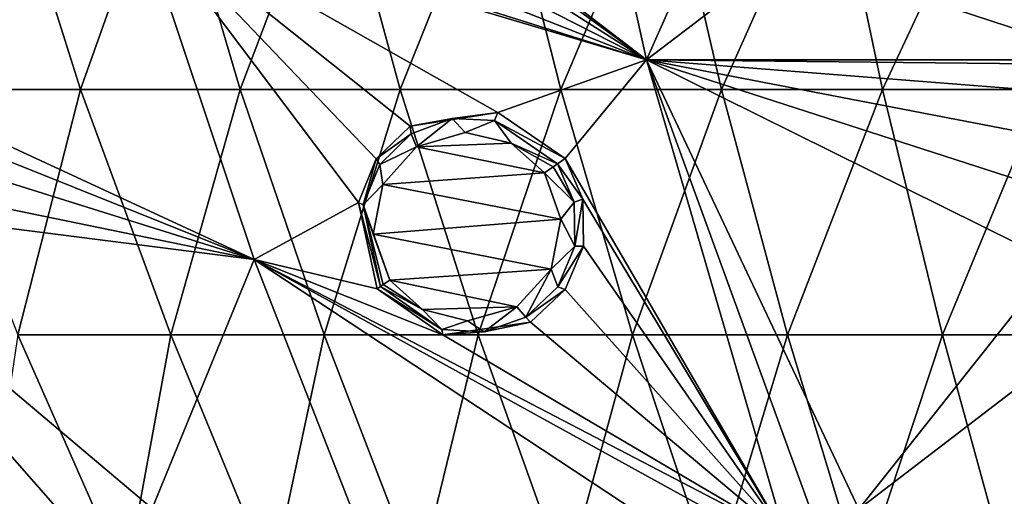
# Model space of a CAD drawing. Units: millimetres. Extents: x -67 to 67, y -67 to 185.
# Drawn here: x -36 to -22, y -24 to -17 of the extents above; entities that cross this region are included whole.
import ezdxf

# ---------------------------------------------------------------- set-up
doc = ezdxf.new("R2010")
doc.units = ezdxf.units.MM
doc.header["$LTSCALE"] = 41.718519
for name, color, linetype in [('125', 7, 'CONTINUOUS'), ('126', 7, 'CONTINUOUS'), ('257', 7, 'CONTINUOUS'), ('305', 7, 'CONTINUOUS'), ('447', 7, 'CONTINUOUS'), ('448', 7, 'CONTINUOUS'), ('698', 7, 'CONTINUOUS')]:
    doc.layers.add(name, color=color, linetype=linetype)

msp = doc.modelspace()

# ---------------------------------------------------------------- linework, layer by layer
at = {"layer": '125', "linetype": 'Continuous'}
for points in [[(-28.158, -19.527, -12.711), (-28.048, -19.451, -11.626), (-27.79, -20.041, -11.604), (-28.158, -19.527, -12.711)], [(-27.915, -20.081, -12.693), (-28.158, -19.527, -12.711), (-27.79, -20.041, -11.604), (-27.915, -20.081, -12.693)], [(-27.906, -20.72, -12.639), (-27.915, -20.081, -12.693), (-27.79, -20.041, -11.604), (-27.906, -20.72, -12.639)], [(-27.781, -20.72, -11.54), (-27.906, -20.72, -12.639), (-27.79, -20.041, -11.604), (-27.781, -20.72, -11.54)], [(-28.154, -21.309, -12.557), (-27.906, -20.72, -12.639), (-27.781, -20.72, -11.54), (-28.154, -21.309, -12.557)], [(-28.048, -21.351, -11.442), (-28.154, -21.309, -12.557), (-27.781, -20.72, -11.54), (-28.048, -21.351, -11.442)], [(-30.721, -21.304, -12.222), (-29.833, -21.928, -12.282), (-30.772, -21.339, -11.041), (-30.721, -21.304, -12.222)], [(-30.772, -21.339, -11.041), (-29.833, -21.928, -12.282), (-29.817, -22.005, -11.114), (-30.772, -21.339, -11.041)], [(-28.618, -21.75, -12.459), (-28.154, -21.309, -12.557), (-28.048, -21.351, -11.442), (-28.618, -21.75, -12.459)], [(-28.549, -21.821, -11.323), (-28.618, -21.75, -12.459), (-28.048, -21.351, -11.442), (-28.549, -21.821, -11.323)], [(-29.817, -22.005, -11.114), (-29.222, -21.965, -12.36), (-28.549, -21.821, -11.323), (-29.817, -22.005, -11.114)], [(-29.222, -21.965, -12.36), (-28.618, -21.75, -12.459), (-28.549, -21.821, -11.323), (-29.222, -21.965, -12.36)], [(-29.833, -21.928, -12.282), (-29.222, -21.965, -12.36), (-29.817, -22.005, -11.114), (-29.833, -21.928, -12.282)]]:
    msp.add_3dface(points, dxfattribs=at)
at = {"layer": '126', "linetype": 'Continuous'}
for points in [[(-29.023, -18.781, -11.562), (-29.685, -18.87, -12.585), (-30.29, -18.982, -11.368), (-29.023, -18.781, -11.562)], [(-29.072, -18.897, -12.657), (-29.685, -18.87, -12.585), (-29.023, -18.781, -11.562), (-29.072, -18.897, -12.657)], [(-28.048, -19.451, -11.626), (-29.072, -18.897, -12.657), (-29.023, -18.781, -11.562), (-28.048, -19.451, -11.626)], [(-29.685, -18.87, -12.585), (-30.279, -19.094, -12.491), (-30.29, -18.982, -11.368), (-29.685, -18.87, -12.585)], [(-28.048, -19.451, -11.626), (-28.158, -19.527, -12.711), (-29.072, -18.897, -12.657), (-28.048, -19.451, -11.626)], [(-30.29, -18.982, -11.368), (-30.279, -19.094, -12.491), (-30.784, -19.456, -11.247), (-30.29, -18.982, -11.368)], [(-30.279, -19.094, -12.491), (-30.734, -19.535, -12.392), (-30.784, -19.456, -11.247), (-30.279, -19.094, -12.491)], [(-30.784, -19.456, -11.247), (-30.975, -20.122, -12.304), (-31.042, -20.087, -11.139), (-30.784, -19.456, -11.247)], [(-30.734, -19.535, -12.392), (-30.975, -20.122, -12.304), (-30.784, -19.456, -11.247), (-30.734, -19.535, -12.392)], [(-30.721, -21.304, -12.222), (-30.772, -21.339, -11.041), (-31.042, -20.087, -11.139), (-30.721, -21.304, -12.222)], [(-30.975, -20.122, -12.304), (-30.721, -21.304, -12.222), (-31.042, -20.087, -11.139), (-30.975, -20.122, -12.304)]]:
    msp.add_3dface(points, dxfattribs=at)
at = {"layer": '257', "linetype": 'Continuous'}
for points in [[(-33.84, -12.673, -11.406), (-28.382, -11.187, -12.074), (-26.87, -18.02, -11.887), (-33.84, -12.673, -11.406)], [(-28.382, -11.187, -12.074), (-25.846, -15.708, -12.14), (-26.87, -18.02, -11.887), (-28.382, -11.187, -12.074)], [(-33.02, -13.543, -11.46), (-33.84, -12.673, -11.406), (-26.87, -18.02, -11.887), (-33.02, -13.543, -11.46)], [(-32.894, -14.192, -11.433), (-33.02, -13.543, -11.46), (-26.87, -18.02, -11.887), (-32.894, -14.192, -11.433)], [(-20.152, -18.021, -12.421), (-22.851, -13.888, -12.433), (-20.937, -13.48, -12.548), (-20.152, -18.021, -12.421)], [(-22.851, -13.888, -12.433), (-20.152, -18.021, -12.421), (-22.652, -15.229, -12.404), (-22.851, -13.888, -12.433)], [(-33.042, -14.866, -11.362), (-32.894, -14.192, -11.433), (-26.87, -18.02, -11.887), (-33.042, -14.866, -11.362)], [(-33.453, -15.424, -11.257), (-33.042, -14.866, -11.362), (-26.87, -18.02, -11.887), (-33.453, -15.424, -11.257)], [(-20.152, -18.021, -12.421), (-22.961, -15.865, -12.358), (-22.652, -15.229, -12.404), (-20.152, -18.021, -12.421)], [(-34.044, -15.761, -11.139), (-33.453, -15.424, -11.257), (-26.87, -18.02, -11.887), (-34.044, -15.761, -11.139)], [(-34.256, -15.814, -11.101), (-39.856, -17.531, -9.905), (-40.342, -17.396, -9.828), (-34.256, -15.814, -11.101)], [(-39.856, -17.531, -9.905), (-34.256, -15.814, -11.101), (-32.554, -20.915, -10.797), (-39.856, -17.531, -9.905)], [(-34.256, -15.814, -11.101), (-34.044, -15.761, -11.139), (-26.87, -18.02, -11.887), (-34.256, -15.814, -11.101)], [(-29.023, -18.781, -11.562), (-30.29, -18.982, -11.368), (-34.256, -15.814, -11.101), (-29.023, -18.781, -11.562)], [(-29.023, -18.781, -11.562), (-34.256, -15.814, -11.101), (-26.87, -18.02, -11.887), (-29.023, -18.781, -11.562)], [(-30.29, -18.982, -11.368), (-30.784, -19.456, -11.247), (-34.256, -15.814, -11.101), (-30.29, -18.982, -11.368)], [(-30.784, -19.456, -11.247), (-31.042, -20.087, -11.139), (-34.256, -15.814, -11.101), (-30.784, -19.456, -11.247)], [(-34.256, -15.814, -11.101), (-31.042, -20.087, -11.139), (-32.554, -20.915, -10.797), (-34.256, -15.814, -11.101)], [(-25.846, -15.708, -12.14), (-24.847, -16.477, -12.186), (-26.87, -18.02, -11.887), (-25.846, -15.708, -12.14)], [(-20.152, -18.021, -12.421), (-23.497, -16.328, -12.299), (-22.961, -15.865, -12.358), (-20.152, -18.021, -12.421)], [(-20.152, -18.021, -12.421), (-24.847, -16.477, -12.186), (-23.497, -16.328, -12.299), (-20.152, -18.021, -12.421)], [(-24.847, -16.477, -12.186), (-20.152, -18.021, -12.421), (-26.87, -18.02, -11.887), (-24.847, -16.477, -12.186)], [(-39.078, -18.297, -9.947), (-39.856, -17.531, -9.905), (-32.554, -20.915, -10.797), (-39.078, -18.297, -9.947)], [(-28.048, -19.451, -11.626), (-29.023, -18.781, -11.562), (-26.87, -18.02, -11.887), (-28.048, -19.451, -11.626)], [(-24.858, -24.927, -11.474), (-28.048, -19.451, -11.626), (-26.87, -18.02, -11.887), (-24.858, -24.927, -11.474)], [(-21.466, -19.765, -12.241), (-20.954, -20.954, -12.199), (-26.87, -18.02, -11.887), (-21.466, -19.765, -12.241)], [(-20.954, -20.954, -12.199), (-23.791, -24.534, -11.643), (-26.87, -18.02, -11.887), (-20.954, -20.954, -12.199)], [(-20.152, -18.021, -12.421), (-20.359, -18.088, -12.406), (-26.87, -18.02, -11.887), (-20.152, -18.021, -12.421)], [(-20.359, -18.088, -12.406), (-20.956, -18.482, -12.351), (-26.87, -18.02, -11.887), (-20.359, -18.088, -12.406)], [(-20.956, -18.482, -12.351), (-21.347, -19.081, -12.292), (-26.87, -18.02, -11.887), (-20.956, -18.482, -12.351)], [(-21.347, -19.081, -12.292), (-21.466, -19.765, -12.241), (-26.87, -18.02, -11.887), (-21.347, -19.081, -12.292)], [(-23.791, -24.534, -11.643), (-24.444, -24.67, -11.553), (-26.87, -18.02, -11.887), (-23.791, -24.534, -11.643)], [(-24.444, -24.67, -11.553), (-24.858, -24.927, -11.474), (-26.87, -18.02, -11.887), (-24.444, -24.67, -11.553)], [(-38.924, -18.918, -9.885), (-39.078, -18.297, -9.947), (-32.554, -20.915, -10.797), (-38.924, -18.918, -9.885)], [(-39.038, -19.581, -9.76), (-38.924, -18.918, -9.885), (-32.554, -20.915, -10.797), (-39.038, -19.581, -9.76)], [(-28.048, -19.451, -11.626), (-24.858, -24.927, -11.474), (-27.79, -20.041, -11.604), (-28.048, -19.451, -11.626)], [(-39.334, -20.049, -9.627), (-39.038, -19.581, -9.76), (-32.554, -20.915, -10.797), (-39.334, -20.049, -9.627)], [(-34.032, -24.523, -10.025), (-35.227, -24.728, -9.743), (-39.334, -20.049, -9.627), (-34.032, -24.523, -10.025)], [(-34.032, -24.523, -10.025), (-39.334, -20.049, -9.627), (-32.554, -20.915, -10.797), (-34.032, -24.523, -10.025)], [(-35.227, -24.728, -9.743), (-35.696, -25.201, -9.56), (-39.334, -20.049, -9.627), (-35.227, -24.728, -9.743)], [(-35.696, -25.201, -9.56), (-35.923, -25.825, -9.395), (-39.334, -20.049, -9.627), (-35.696, -25.201, -9.56)], [(-39.334, -20.049, -9.627), (-35.923, -25.825, -9.395), (-36.389, -26.376, -9.181), (-39.334, -20.049, -9.627)], [(-31.042, -20.087, -11.139), (-30.772, -21.339, -11.041), (-32.554, -20.915, -10.797), (-31.042, -20.087, -11.139)], [(-24.858, -24.927, -11.474), (-27.781, -20.72, -11.54), (-27.79, -20.041, -11.604), (-24.858, -24.927, -11.474)], [(-24.858, -24.927, -11.474), (-28.048, -21.351, -11.442), (-27.781, -20.72, -11.54), (-24.858, -24.927, -11.474)], [(-34.032, -24.523, -10.025), (-32.554, -20.915, -10.797), (-30.532, -26.081, -10.453), (-34.032, -24.523, -10.025)], [(-24.858, -24.927, -11.474), (-25.01, -25.073, -11.437), (-32.554, -20.915, -10.797), (-24.858, -24.927, -11.474)], [(-29.817, -22.005, -11.114), (-24.858, -24.927, -11.474), (-32.554, -20.915, -10.797), (-29.817, -22.005, -11.114)], [(-25.01, -25.073, -11.437), (-25.358, -25.666, -11.32), (-32.554, -20.915, -10.797), (-25.01, -25.073, -11.437)], [(-32.554, -20.915, -10.797), (-25.358, -25.666, -11.32), (-30.532, -26.081, -10.453), (-32.554, -20.915, -10.797)], [(-30.772, -21.339, -11.041), (-29.817, -22.005, -11.114), (-32.554, -20.915, -10.797), (-30.772, -21.339, -11.041)], [(-20.954, -20.954, -12.199), (-19.786, -21.465, -12.242), (-23.791, -24.534, -11.643), (-20.954, -20.954, -12.199)], [(-24.858, -24.927, -11.474), (-28.549, -21.821, -11.323), (-28.048, -21.351, -11.442), (-24.858, -24.927, -11.474)], [(-23.791, -24.534, -11.643), (-19.786, -21.465, -12.242), (-18.425, -25.801, -12.002), (-23.791, -24.534, -11.643)], [(-24.858, -24.927, -11.474), (-29.817, -22.005, -11.114), (-28.549, -21.821, -11.323), (-24.858, -24.927, -11.474)]]:
    msp.add_3dface(points, dxfattribs=at)
at = {"layer": '305', "linetype": 'Continuous'}
for points in [[(-29.495, -19.071, -12.789), (-28.83, -19.228, -12.862), (-30.198, -19.281, -12.671), (-29.495, -19.071, -12.789)], [(-28.83, -19.228, -12.862), (-28.346, -19.658, -12.884), (-30.198, -19.281, -12.671), (-28.83, -19.228, -12.862)], [(-30.198, -19.281, -12.671), (-28.346, -19.658, -12.884), (-30.69, -19.827, -12.543), (-30.198, -19.281, -12.671)], [(-28.346, -19.658, -12.884), (-28.107, -20.327, -12.852), (-30.69, -19.827, -12.543), (-28.346, -19.658, -12.884)], [(-30.69, -19.827, -12.543), (-28.107, -20.327, -12.852), (-30.826, -20.547, -12.445), (-30.69, -19.827, -12.543)], [(-28.107, -20.327, -12.852), (-28.248, -21.052, -12.763), (-30.826, -20.547, -12.445), (-28.107, -20.327, -12.852)], [(-28.248, -21.052, -12.763), (-30.587, -21.212, -12.408), (-30.826, -20.547, -12.445), (-28.248, -21.052, -12.763)], [(-28.748, -21.599, -12.639), (-30.587, -21.212, -12.408), (-28.248, -21.052, -12.763), (-28.748, -21.599, -12.639)], [(-30.115, -21.637, -12.433), (-30.587, -21.212, -12.408), (-28.748, -21.599, -12.639), (-30.115, -21.637, -12.433)], [(-29.461, -21.801, -12.514), (-30.115, -21.637, -12.433), (-28.748, -21.599, -12.639), (-29.461, -21.801, -12.514)]]:
    msp.add_3dface(points, dxfattribs=at)
at = {"layer": '447', "linetype": 'Continuous'}
for points in [[(-28.158, -19.527, -12.711), (-27.915, -20.081, -12.693), (-28.222, -19.572, -12.847), (-28.158, -19.527, -12.711)], [(-27.915, -20.081, -12.693), (-28.346, -19.658, -12.884), (-28.222, -19.572, -12.847), (-27.915, -20.081, -12.693)], [(-27.915, -20.081, -12.693), (-28.107, -20.327, -12.852), (-28.346, -19.658, -12.884), (-27.915, -20.081, -12.693)], [(-27.915, -20.081, -12.693), (-27.906, -20.72, -12.639), (-28.107, -20.327, -12.852), (-27.915, -20.081, -12.693)], [(-27.906, -20.72, -12.639), (-28.248, -21.052, -12.763), (-28.107, -20.327, -12.852), (-27.906, -20.72, -12.639)], [(-27.906, -20.72, -12.639), (-28.154, -21.309, -12.557), (-28.248, -21.052, -12.763), (-27.906, -20.72, -12.639)], [(-28.618, -21.75, -12.459), (-28.748, -21.599, -12.639), (-28.248, -21.052, -12.763), (-28.618, -21.75, -12.459)], [(-28.154, -21.309, -12.557), (-28.618, -21.75, -12.459), (-28.248, -21.052, -12.763), (-28.154, -21.309, -12.557)], [(-30.587, -21.212, -12.408), (-30.115, -21.637, -12.433), (-30.681, -21.276, -12.343), (-30.587, -21.212, -12.408)], [(-30.115, -21.637, -12.433), (-30.721, -21.304, -12.222), (-30.681, -21.276, -12.343), (-30.115, -21.637, -12.433)], [(-29.833, -21.928, -12.282), (-30.721, -21.304, -12.222), (-30.115, -21.637, -12.433), (-29.833, -21.928, -12.282)], [(-29.833, -21.928, -12.282), (-30.115, -21.637, -12.433), (-29.461, -21.801, -12.514), (-29.833, -21.928, -12.282)], [(-29.222, -21.965, -12.36), (-29.461, -21.801, -12.514), (-28.748, -21.599, -12.639), (-29.222, -21.965, -12.36)], [(-28.618, -21.75, -12.459), (-29.222, -21.965, -12.36), (-28.748, -21.599, -12.639), (-28.618, -21.75, -12.459)], [(-29.222, -21.965, -12.36), (-29.833, -21.928, -12.282), (-29.461, -21.801, -12.514), (-29.222, -21.965, -12.36)]]:
    msp.add_3dface(points, dxfattribs=at)
at = {"layer": '448', "linetype": 'Continuous'}
for points in [[(-30.279, -19.094, -12.491), (-29.685, -18.87, -12.585), (-30.198, -19.281, -12.671), (-30.279, -19.094, -12.491)], [(-29.685, -18.87, -12.585), (-29.495, -19.071, -12.789), (-30.198, -19.281, -12.671), (-29.685, -18.87, -12.585)], [(-29.685, -18.87, -12.585), (-29.072, -18.897, -12.657), (-29.495, -19.071, -12.789), (-29.685, -18.87, -12.585)], [(-29.072, -18.897, -12.657), (-28.83, -19.228, -12.862), (-29.495, -19.071, -12.789), (-29.072, -18.897, -12.657)], [(-29.072, -18.897, -12.657), (-28.158, -19.527, -12.711), (-28.83, -19.228, -12.862), (-29.072, -18.897, -12.657)], [(-30.734, -19.535, -12.392), (-30.279, -19.094, -12.491), (-30.198, -19.281, -12.671), (-30.734, -19.535, -12.392)], [(-28.83, -19.228, -12.862), (-28.158, -19.527, -12.711), (-28.222, -19.572, -12.847), (-28.83, -19.228, -12.862)], [(-28.346, -19.658, -12.884), (-28.83, -19.228, -12.862), (-28.222, -19.572, -12.847), (-28.346, -19.658, -12.884)], [(-30.734, -19.535, -12.392), (-30.198, -19.281, -12.671), (-30.69, -19.827, -12.543), (-30.734, -19.535, -12.392)], [(-30.975, -20.122, -12.304), (-30.734, -19.535, -12.392), (-30.69, -19.827, -12.543), (-30.975, -20.122, -12.304)], [(-30.975, -20.122, -12.304), (-30.69, -19.827, -12.543), (-30.826, -20.547, -12.445), (-30.975, -20.122, -12.304)], [(-30.721, -21.304, -12.222), (-30.975, -20.122, -12.304), (-30.681, -21.276, -12.343), (-30.721, -21.304, -12.222)], [(-30.587, -21.212, -12.408), (-30.975, -20.122, -12.304), (-30.826, -20.547, -12.445), (-30.587, -21.212, -12.408)], [(-30.975, -20.122, -12.304), (-30.587, -21.212, -12.408), (-30.681, -21.276, -12.343), (-30.975, -20.122, -12.304)]]:
    msp.add_3dface(points, dxfattribs=at)
at = {"layer": '698', "linetype": 'Continuous'}
for points in [[(-35.067, -18.447, 12.589), (-36.19, -14.885, 12.844), (-37.368, -18.447, 12.124), (-35.067, -18.447, 12.589)], [(-35.067, -18.447, 12.589), (-33.804, -14.885, 13.269), (-36.19, -14.885, 12.844), (-35.067, -18.447, 12.589)], [(-32.755, -18.447, 13.004), (-33.804, -14.885, 13.269), (-35.067, -18.447, 12.589), (-32.755, -18.447, 13.004)], [(-32.755, -18.447, 13.004), (-31.41, -14.885, 13.649), (-33.804, -14.885, 13.269), (-32.755, -18.447, 13.004)], [(-30.436, -18.447, 13.376), (-31.41, -14.885, 13.649), (-32.755, -18.447, 13.004), (-30.436, -18.447, 13.376)], [(-30.436, -18.447, 13.376), (-29.01, -14.885, 13.99), (-31.41, -14.885, 13.649), (-30.436, -18.447, 13.376)], [(-28.111, -18.447, 13.708), (-29.01, -14.885, 13.99), (-30.436, -18.447, 13.376), (-28.111, -18.447, 13.708)], [(-28.111, -18.447, 13.708), (-26.605, -14.886, 14.292), (-29.01, -14.885, 13.99), (-28.111, -18.447, 13.708)], [(-25.781, -18.448, 14.003), (-26.605, -14.886, 14.292), (-28.111, -18.447, 13.708), (-25.781, -18.448, 14.003)], [(-25.781, -18.448, 14.003), (-24.196, -14.886, 14.558), (-26.605, -14.886, 14.292), (-25.781, -18.448, 14.003)], [(-23.447, -18.448, 14.262), (-24.196, -14.886, 14.558), (-25.781, -18.448, 14.003), (-23.447, -18.448, 14.262)], [(-23.447, -18.448, 14.262), (-21.784, -14.886, 14.79), (-24.196, -14.886, 14.558), (-23.447, -18.448, 14.262)], [(-21.11, -18.448, 14.487), (-21.784, -14.886, 14.79), (-23.447, -18.448, 14.262), (-21.11, -18.448, 14.487)], [(-21.11, -18.448, 14.487), (-19.369, -14.887, 14.99), (-21.784, -14.886, 14.79), (-21.11, -18.448, 14.487)], [(-35.976, -22.005, 11.831), (-35.067, -18.447, 12.589), (-37.368, -18.447, 12.124), (-35.976, -22.005, 11.831)], [(-33.762, -22.005, 12.289), (-35.067, -18.447, 12.589), (-35.976, -22.005, 11.831), (-33.762, -22.005, 12.289)], [(-33.762, -22.005, 12.289), (-32.755, -18.447, 13.004), (-35.067, -18.447, 12.589), (-33.762, -22.005, 12.289)], [(-31.538, -22.005, 12.695), (-32.755, -18.447, 13.004), (-33.762, -22.005, 12.289), (-31.538, -22.005, 12.695)], [(-31.538, -22.005, 12.695), (-30.436, -18.447, 13.376), (-32.755, -18.447, 13.004), (-31.538, -22.005, 12.695)], [(-29.307, -22.006, 13.057), (-30.436, -18.447, 13.376), (-31.538, -22.005, 12.695), (-29.307, -22.006, 13.057)], [(-29.307, -22.006, 13.057), (-28.111, -18.447, 13.708), (-30.436, -18.447, 13.376), (-29.307, -22.006, 13.057)], [(-27.069, -22.006, 13.38), (-28.111, -18.447, 13.708), (-29.307, -22.006, 13.057), (-27.069, -22.006, 13.38)], [(-27.069, -22.006, 13.38), (-25.781, -18.448, 14.003), (-28.111, -18.447, 13.708), (-27.069, -22.006, 13.38)], [(-24.826, -22.006, 13.665), (-25.781, -18.448, 14.003), (-27.069, -22.006, 13.38), (-24.826, -22.006, 13.665)], [(-24.826, -22.006, 13.665), (-23.447, -18.448, 14.262), (-25.781, -18.448, 14.003), (-24.826, -22.006, 13.665)], [(-22.578, -22.006, 13.914), (-23.447, -18.448, 14.262), (-24.826, -22.006, 13.665), (-22.578, -22.006, 13.914)], [(-22.578, -22.006, 13.914), (-21.11, -18.448, 14.487), (-23.447, -18.448, 14.262), (-22.578, -22.006, 13.914)], [(-20.328, -22.006, 14.13), (-21.11, -18.448, 14.487), (-22.578, -22.006, 13.914), (-20.328, -22.006, 14.13)], [(-34.413, -25.559, 11.479), (-35.976, -22.005, 11.831), (-36.514, -25.559, 10.97), (-34.413, -25.559, 11.479)], [(-34.413, -25.559, 11.479), (-33.762, -22.005, 12.289), (-35.976, -22.005, 11.831), (-34.413, -25.559, 11.479)], [(-32.298, -25.559, 11.93), (-33.762, -22.005, 12.289), (-34.413, -25.559, 11.479), (-32.298, -25.559, 11.93)], [(-32.298, -25.559, 11.93), (-31.538, -22.005, 12.695), (-33.762, -22.005, 12.289), (-32.298, -25.559, 11.93)], [(-30.173, -25.559, 12.33), (-31.538, -22.005, 12.695), (-32.298, -25.559, 11.93), (-30.173, -25.559, 12.33)], [(-30.173, -25.559, 12.33), (-29.307, -22.006, 13.057), (-31.538, -22.005, 12.695), (-30.173, -25.559, 12.33)], [(-28.039, -25.56, 12.683), (-29.307, -22.006, 13.057), (-30.173, -25.559, 12.33), (-28.039, -25.56, 12.683)], [(-28.039, -25.56, 12.683), (-27.069, -22.006, 13.38), (-29.307, -22.006, 13.057), (-28.039, -25.56, 12.683)], [(-25.899, -25.56, 12.994), (-27.069, -22.006, 13.38), (-28.039, -25.56, 12.683), (-25.899, -25.56, 12.994)], [(-25.899, -25.56, 12.994), (-24.826, -22.006, 13.665), (-27.069, -22.006, 13.38), (-25.899, -25.56, 12.994)], [(-23.753, -25.56, 13.266), (-24.826, -22.006, 13.665), (-25.899, -25.56, 12.994), (-23.753, -25.56, 13.266)], [(-23.753, -25.56, 13.266), (-22.578, -22.006, 13.914), (-24.826, -22.006, 13.665), (-23.753, -25.56, 13.266)], [(-21.603, -25.56, 13.504), (-22.578, -22.006, 13.914), (-23.753, -25.56, 13.266), (-21.603, -25.56, 13.504)], [(-21.603, -25.56, 13.504), (-20.328, -22.006, 14.13), (-22.578, -22.006, 13.914), (-21.603, -25.56, 13.504)]]:
    msp.add_3dface(points, dxfattribs=at)

doc.saveas('drawing.dxf')
